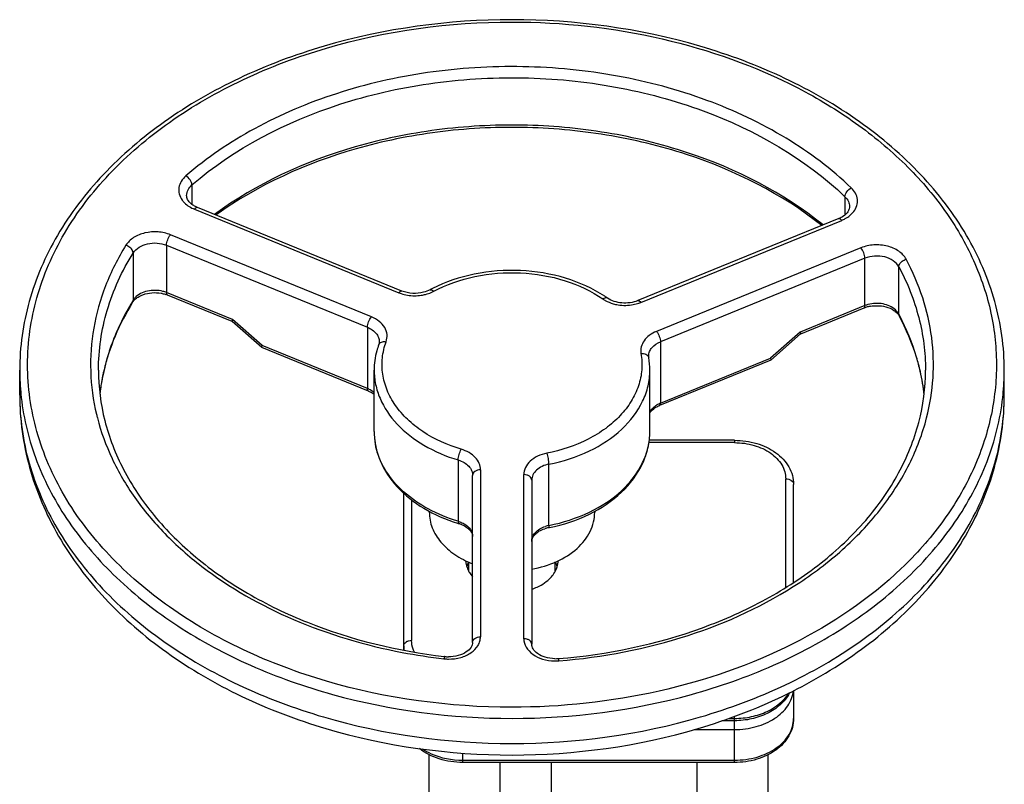
# Model space of a CAD drawing. Units: millimetres. Extents: x -1820 to 3541, y -14 to 3585.
# Drawn here: x -1074 to -824, y 974 to 1168 of the extents above; entities that cross this region are included whole.
import ezdxf

# ---------------------------------------------------------------- set-up
doc = ezdxf.new("R2010")
doc.units = ezdxf.units.MM
doc.header["$LTSCALE"] = 46.255
doc.layers.get('0').update_dxf_attribs({"linetype": 'CONTINUOUS'})

msp = doc.modelspace()

# ---------------------------------------------------------------- linework, layer by layer
at = {"color": 9, "linetype": 'Continuous'}
for p, q in [((-1030.293, 1126.396), (-1030.293, 1121.456)), ((-864.504, 1123.407), (-864.504, 1118.78)), ((-1029.65, 1120.224), (-977.732, 1099.029)), ((-916.335, 1096.585), (-865.335, 1117.406)), ((-984.745, 1092.911), (-1035.746, 1113.732)), ((-1036.746, 1111.093), (-1036.746, 1099.072)), ((-1036.746, 1111.093), (-985.745, 1090.272)), ((-860.431, 1110.426), (-912.348, 1089.231)), ((-1045.243, 1109.118), (-1045.243, 1097.098)), ((-859.431, 1107.787), (-911.348, 1086.592)), ((-859.431, 1095.767), (-859.431, 1107.787)), ((-850.818, 1093.592), (-850.818, 1105.613)), ((-1020.015, 1092.241), (-1036.746, 1099.072)), ((-859.431, 1095.767), (-875.868, 1089.056)), ((-1012.508, 1085.641), (-1020.015, 1092.241)), ((-985.745, 1090.272), (-985.745, 1074.715)), ((-875.868, 1089.056), (-883.411, 1082.441)), ((-1050.189, 1087.272), (-1050.232, 1087.162)), ((-985.745, 1074.715), (-1012.508, 1085.641)), ((-911.348, 1086.592), (-911.348, 1071.036)), ((-911.348, 1071.036), (-883.411, 1082.441)), ((-1074.04, 1073.005), (-1074.04, 1073.005)), ((-892.54, 1060.985), (-914.265, 1060.985)), ((-892.54, 1061.57), (-892.54, 1060.985)), ((-962.699, 1056.583), (-962.699, 1041.027)), ((-939.65, 1039.972), (-939.65, 1055.528)), ((-957.04, 1054.091), (-957.04, 1011.7)), ((-946.04, 1011.214), (-946.04, 1052.855)), ((-879.54, 1024.266), (-879.54, 1051.792)), ((-974.54, 1046.462), (-974.54, 1010.78)), ((-937.309, 1006.171), (-937.308, 1006.171)), ((-894.045, 990.981), (-892.54, 990.981)), ((-892.54, 979.789), (-892.54, 991.486)), ((-902.825, 988.153), (-892.54, 988.153)), ((-961.54, 979.789), (-961.54, 982.198)), ((-961.54, 980.375), (-892.54, 980.375))]:
    msp.add_line(p, q, dxfattribs=at)
at = {"color": 7, "linetype": 'Continuous'}
for p, q in [((-976.976, 1099.466), (-1028.894, 1120.662)), ((-866.09, 1117.843), (-917.091, 1097.022)), ((-1020.071, 1091.737), (-1036.502, 1098.445)), ((-859.675, 1095.14), (-875.812, 1088.552)), ((-1012.587, 1085.151), (-1020.093, 1091.751)), ((-875.791, 1088.565), (-883.335, 1081.95)), ((-1012.583, 1085.148), (-1012.568, 1085.138)), ((-985.501, 1074.089), (-1012.565, 1085.137)), ((-883.355, 1081.937), (-911.592, 1070.409)), ((-883.338, 1081.947), (-883.353, 1081.938)), ((-1074.04, 1073.005), (-1074.04, 1079.369)), ((-984.04, 1063.813), (-984.04, 1079.369)), ((-914.04, 1063.813), (-914.04, 1079.369)), ((-824.04, 1073.005), (-824.04, 1079.369)), ((-892.54, 1061.57), (-914.206, 1061.57)), ((-959.04, 1010.286), (-959.04, 1052.677)), ((-944.04, 1051.441), (-944.04, 1009.799)), ((-877.54, 1025.496), (-877.54, 1050.378)), ((-976.54, 1008.336), (-976.54, 1048.133)), ((-970.04, 1043.558), (-970.04, 1043.307)), ((-928.04, 1043.566), (-928.04, 1043.307)), ((-960.04, 1028.428), (-960.04, 1030.691)), ((-938.04, 1028.429), (-938.04, 1030.69)), ((-966.248, 1006.707), (-966.103, 1006.69)), ((-937.309, 1006.171), (-937.215, 1006.179)), ((-877.54, 998.053), (-877.54, 990.981)), ((-892.54, 990.395), (-895.789, 990.395)), ((-970.04, 884.558), (-970.04, 981.766)), ((-884.04, 869.359), (-884.04, 981.766)), ((-892.54, 979.789), (-961.54, 979.789)), ((-952.04, 884.218), (-952.04, 979.789)), ((-939.04, 932.221), (-939.04, 979.789)), ((-902.04, 869.808), (-902.04, 979.789))]:
    msp.add_line(p, q, dxfattribs=at)
for centre, radius, start, end in [((-952.569, 1067.353), 36.731, 116.99825, 118.07487), ((-1039.314, 1091.547), 7.449, 67.81635, 71.12731), ((-943.534, 1070.645), 32.889, 55.268, 56.72268), ((-856.767, 1087.988), 7.72, 105.77352, 112.12752), ((-856.537, 1087.198), 8.543, 99.80728, 105.81821), ((-912.315, 1082.919), 2.034, 180.0458, 189.92047), ((-932.698, 1079.361), 18.658, 0.02565, 9.90033), ((-1001.228, 1067.201), 52.821, 167.05508, 173.39371), ((-896.84, 1067.202), 52.808, 6.54571, 12.99405), ((-950.127, 1081.671), 43.071, 252.78837, 253.31635), ((-964.677, 1033.102), 7.63, 67.32217, 73.35977), ((-938.193, 1031.188), 8.34, 101.10825, 107.58358), ((-948.646, 1084.291), 45.782, 281.14074, 281.50065), ((-954.386, 1027.63), 6.418, 157.4536, 162.84254), ((-954.094, 1027.508), 6.735, 152.50904, 157.44213), ((-943.986, 1027.508), 6.735, 22.55787, 27.49096), ((-943.694, 1027.63), 6.418, 17.15484, 22.54641), ((-954.092, 1031.53), 6.737, 202.63328, 207.48943), ((-943.99, 1031.531), 6.739, 332.52192, 337.2755), ((-965.045, 1015.857), 9.228, 263.4195, 269.00826), ((-938.038, 1015.428), 9.285, 269.13852, 274.50279), ((-887.223, 1001.996), 9.759, 331.62829, 332.95104)]:
    msp.add_arc(centre, radius, start, end, dxfattribs=at)
at = {"color": 9, "linetype": 'Continuous'}
for centre, radius, start, end in [((-973.879, 1108.659), 10.372, 248.194, 251.35177), ((-973.803, 1108.884), 10.61, 251.35148, 260.50018), ((-973.481, 1108.207), 9.911, 284.67575, 293.34329), ((-973.317, 1107.82), 9.491, 293.359, 297.63906), ((-989.811, 1062.815), 65.177, 148.26464, 148.69899), ((-920.217, 1106.276), 10.44, 280.83934, 288.71586), ((-920.094, 1105.906), 10.05, 288.72699, 291.96236), ((-856.68, 1089.007), 7.297, 105.67297, 112.14309), ((-905.698, 1064.266), 62.224, 27.70354, 28.1187), ((-997.097, 1066.335), 57.071, 158.59688, 162.75033), ((-998.399, 1066.75), 55.704, 162.76119, 164.86424), ((-911.327, 1082.917), 3.021, 178.08874, 179.98263), ((-915.302, 1082.396), 0.999, 9.97595, 15.98464), ((-999.107, 1066.943), 54.97, 164.86492, 166.82819), ((-1011.345, 1079.377), 62.695, 180.0071, 185.81644), ((-1000.283, 1067.2), 53.767, 168.13681, 171.59465), ((-999.685, 1067.078), 54.377, 167.18809, 168.1409), ((-999.486, 1067.033), 54.581, 166.83019, 167.18845), ((-897.789, 1067.208), 53.757, 6.27606, 12.74792), ((-886.736, 1079.377), 62.695, 354.18356, 359.9929), ((-1000.922, 1067.298), 53.12, 171.59893, 173.38471), ((-1010.946, 1079.414), 63.095, 185.81314, 186.35101), ((-988.263, 1068.544), 6.666, 63.51247, 67.81031), ((-887.134, 1079.414), 63.095, 353.64899, 354.18686), ((-908.825, 1064.85), 6.681, 112.18916, 116.44093), ((-1000.117, 1081.185), 55.96, 193.43936, 194.39526), ((-966.478, 1063.816), 17.562, 180.00786, 185.81953), ((-966.232, 1063.843), 17.81, 185.82708, 191.30181), ((-965.987, 1063.89), 18.059, 191.29623, 193.06198), ((-938.161, 1032.389), 7.727, 101.11006, 108.11196), ((-949.211, 1153.296), 148.17, 259.23472, 263.36437), ((-969.01, 1009.369), 7.53, 180.02538, 188.05393), ((-965.018, 1017.99), 11.945, 263.67751, 264.60498), ((-965.021, 1017.938), 11.892, 264.59835, 269.30044), ((-938.039, 1017.465), 11.906, 268.81133, 273.59814), ((-938.044, 1017.563), 12.004, 273.58887, 274.2627)]:
    msp.add_arc(centre, radius, start, end, dxfattribs=at)
at = {"color": 7, "linetype": 'Continuous'}
for points, knots in [([(-949.04, 1168.344), (-965.104, 1168.344), (-989.07, 1165.101), (-1018.239, 1154.167), (-1037.284, 1143.223), (-1053.053, 1129.787), (-1064.924, 1114.283), (-1072.343, 1097.259), (-1074.04, 1085.247), (-1074.04, 1079.369)], [0, 0, 0, 0, 0.2853662, 0.4219938, 0.551711, 0.6735511, 0.7876849, 0.8955911, 1, 1, 1, 1]), ([(-824.04, 1079.369), (-824.04, 1085.247), (-825.737, 1097.259), (-833.156, 1114.283), (-845.027, 1129.787), (-860.797, 1143.223), (-879.842, 1154.167), (-909.011, 1165.101), (-932.976, 1168.344), (-949.04, 1168.344)], [0, 0, 0, 0, 0.1044088, 0.212315, 0.326449, 0.4482892, 0.5780064, 0.714634, 1, 1, 1, 1]), ([(-870.376, 1116.099), (-880.496, 1124.135), (-898.794, 1133.271), (-925.15, 1139.598), (-946.468, 1141.504), (-967.891, 1140.33), (-994.712, 1134.899), (-1013.557, 1126.408), (-1024.198, 1118.75)], [0, 0, 0, 0, 0.2375858, 0.3660547, 0.4976225, 0.6295283, 0.7589773, 1, 1, 1, 1]), ([(-1030.526, 1121.634), (-1030.874, 1121.934), (-1031.423, 1122.554), (-1031.65, 1123.363), (-1031.65, 1123.709)], [0, 0, 0, 0, 0.5700258, 1, 1, 1, 1]), ([(-1028.894, 1120.662), (-1029, 1120.705), (-1029.401, 1120.88), (-1029.787, 1121.094), (-1030.055, 1121.276)], [0, 0, 0, 0, 0.2613996, 1, 1, 1, 1]), ([(-863.334, 1120.891), (-863.334, 1120.544), (-863.561, 1119.736), (-864.11, 1119.115), (-864.458, 1118.816)], [0, 0, 0, 0, 0.4299653, 1, 1, 1, 1]), ([(-864.458, 1118.816), (-864.569, 1118.72), (-865.069, 1118.328), (-865.638, 1118.028), (-866.09, 1117.843)], [0, 0, 0, 0, 0.2302974, 1, 1, 1, 1]), ([(-925.489, 1098.141), (-928.54, 1100.144), (-935.522, 1103.262), (-946.918, 1105.122), (-958.53, 1104.25), (-965.902, 1101.784), (-969.243, 1100.082)], [0, 0, 0, 0, 0.2402599, 0.4954548, 0.7531437, 1, 1, 1, 1]), ([(-1045.021, 1097.083), (-1044.952, 1097.16), (-1044.638, 1097.485), (-1044.275, 1097.758), (-1043.981, 1097.942)], [0, 0, 0, 0, 0.2301901, 1, 1, 1, 1]), ([(-1043.981, 1097.942), (-1043.592, 1098.185), (-1041.779, 1099.042), (-1039.661, 1099.184), (-1038.149, 1098.915)], [0, 0, 0, 0, 0.2299788, 1, 1, 1, 1]), ([(-1038.149, 1098.915), (-1038.041, 1098.896), (-1037.621, 1098.813), (-1037.207, 1098.699), (-1036.905, 1098.596)], [0, 0, 0, 0, 0.2550139, 1, 1, 1, 1]), ([(-969.855, 1099.762), (-970.366, 1099.49), (-972.638, 1098.642), (-975.275, 1098.772), (-976.976, 1099.466)], [0, 0, 0, 0, 0.2395107, 1, 1, 1, 1]), ([(-917.091, 1097.022), (-918.355, 1096.506), (-921.079, 1096.158), (-923.742, 1096.943), (-924.796, 1097.674)], [0, 0, 0, 0, 0.5156905, 1, 1, 1, 1]), ([(-1045.375, 1096.612), (-1047.078, 1093.857), (-1050.028, 1088.178), (-1052.005, 1082.085), (-1052.706, 1079.033)], [0, 0, 0, 0, 0.5085062, 1, 1, 1, 1]), ([(-1045.375, 1096.612), (-1045.35, 1096.652), (-1045.243, 1096.817), (-1045.12, 1096.971), (-1045.021, 1097.083)], [0, 0, 0, 0, 0.2379753, 1, 1, 1, 1]), ([(-857.992, 1095.616), (-857.461, 1095.708), (-855.435, 1095.873), (-853.3, 1095.375), (-852.054, 1094.545)], [0, 0, 0, 0, 0.2646335, 1, 1, 1, 1]), ([(-852.054, 1094.545), (-851.937, 1094.467), (-851.523, 1094.168), (-851.153, 1093.804), (-850.935, 1093.505)], [0, 0, 0, 0, 0.2757539, 1, 1, 1, 1]), ([(-845.384, 1079.076), (-845.661, 1080.279), (-846.959, 1085.135), (-848.925, 1089.807), (-850.711, 1093.149)], [0, 0, 0, 0, 0.2457718, 1, 1, 1, 1]), ([(-1020.015, 1092.241), (-1020.055, 1092.134), (-1020.104, 1091.99), (-1020.13, 1091.784), (-1020.088, 1091.747)], [0, 0, 0, 0, 0.674954, 1, 1, 1, 1]), ([(-875.868, 1089.057), (-875.827, 1088.949), (-875.779, 1088.805), (-875.753, 1088.598), (-875.794, 1088.562)], [0, 0, 0, 0, 0.6748819, 1, 1, 1, 1]), ([(-1012.508, 1085.642), (-1012.549, 1085.534), (-1012.598, 1085.39), (-1012.624, 1085.184), (-1012.582, 1085.147)], [0, 0, 0, 0, 0.6745919, 1, 1, 1, 1]), ([(-982.877, 1085.871), (-983.068, 1085.347), (-983.738, 1083.242), (-984.04, 1081.019), (-984.04, 1079.369)], [0, 0, 0, 0, 0.252991, 1, 1, 1, 1]), ([(-982.745, 1086.598), (-982.745, 1086.538), (-982.756, 1086.291), (-982.813, 1086.047), (-982.877, 1085.871)], [0, 0, 0, 0, 0.2411887, 1, 1, 1, 1]), ([(-883.411, 1082.441), (-883.371, 1082.334), (-883.322, 1082.19), (-883.297, 1081.983), (-883.338, 1081.947)], [0, 0, 0, 0, 0.6747768, 1, 1, 1, 1]), ([(-1054.04, 1079.369), (-1054.04, 1075.074), (-1052.928, 1066.309), (-1048.019, 1053.702), (-1040.055, 1041.925), (-1029.308, 1031.335), (-1016.113, 1022.236), (-995.436, 1012.272), (-978.097, 1008.091), (-966.248, 1006.707)], [0, 0, 0, 0, 0.1040104, 0.2113782, 0.3247699, 0.4457326, 0.5746937, 0.7111141, 1, 1, 1, 1]), ([(-937.215, 1006.179), (-924.802, 1007.168), (-906.54, 1010.94), (-884.627, 1020.712), (-870.563, 1029.858), (-859.066, 1040.654), (-850.52, 1052.77), (-845.239, 1065.814), (-844.04, 1074.916), (-844.04, 1079.369)], [0, 0, 0, 0, 0.2889728, 0.4258521, 0.5552443, 0.6764273, 0.789714, 0.8966427, 1, 1, 1, 1]), ([(-1074.04, 1073.005), (-1074.04, 1066.847), (-1072.298, 1054.319), (-1064.708, 1036.636), (-1052.656, 1020.682), (-1036.783, 1006.99), (-1017.742, 995.924), (-988.76, 984.945), (-964.966, 981.688), (-949.04, 981.688)], [0, 0, 0, 0, 0.1082812, 0.2191607, 0.3348467, 0.4567806, 0.5853752, 0.7200015, 1, 1, 1, 1]), ([(-985.501, 1074.089), (-985.362, 1074.032), (-984.846, 1073.802), (-984.357, 1073.506), (-984.031, 1073.25)], [0, 0, 0, 0, 0.2661438, 1, 1, 1, 1]), ([(-949.04, 981.688), (-933.115, 981.688), (-909.32, 984.945), (-880.338, 995.924), (-861.298, 1006.99), (-845.424, 1020.682), (-833.373, 1036.636), (-825.782, 1054.319), (-824.04, 1066.847), (-824.04, 1073.005)], [0, 0, 0, 0, 0.2799996, 0.4146259, 0.5432202, 0.6651536, 0.7808391, 0.8917184, 1, 1, 1, 1]), ([(-912.755, 1069.795), (-912.668, 1069.853), (-912.297, 1070.088), (-911.902, 1070.283), (-911.592, 1070.409)], [0, 0, 0, 0, 0.2382639, 1, 1, 1, 1]), ([(-914.052, 1068.447), (-913.987, 1068.566), (-913.645, 1069.094), (-913.161, 1069.52), (-912.755, 1069.795)], [0, 0, 0, 0, 0.2167069, 1, 1, 1, 1]), ([(-984.04, 1063.813), (-984.04, 1062.56), (-983.78, 1060.027), (-982.228, 1055.052), (-978.344, 1049.265), (-971.433, 1043.862), (-965.855, 1041.453), (-962.872, 1040.529)], [0, 0, 0, 0, 0.1120016, 0.2256852, 0.4630058, 0.7209199, 1, 1, 1, 1]), ([(-939.518, 1039.428), (-936.027, 1040.138), (-929.434, 1042.29), (-921.101, 1047.78), (-916.295, 1054.064), (-914.365, 1059.589), (-914.04, 1062.417), (-914.04, 1063.813)], [0, 0, 0, 0, 0.2812861, 0.5410462, 0.7774777, 0.8897611, 1, 1, 1, 1]), ([(-892.54, 1061.57), (-890.641, 1061.57), (-886.928, 1061.055), (-882.018, 1058.785), (-879.003, 1055.652), (-877.753, 1052.695), (-877.54, 1051.143), (-877.54, 1050.378)], [0, 0, 0, 0, 0.2765589, 0.5371061, 0.7752494, 0.8885716, 1, 1, 1, 1]), ([(-970.04, 1043.306), (-970.04, 1041.969), (-969.489, 1039.186), (-967.163, 1035.455), (-963.579, 1032.347), (-960.636, 1030.861), (-959.046, 1030.252)], [0, 0, 0, 0, 0.2219298, 0.4581983, 0.7172517, 1, 1, 1, 1]), ([(-944.04, 1028.885), (-941.847, 1029.265), (-937.709, 1030.489), (-932.474, 1033.737), (-929.445, 1037.502), (-928.241, 1040.804), (-928.04, 1042.483), (-928.04, 1043.308)], [0, 0, 0, 0, 0.287053, 0.5499314, 0.7842997, 0.8935606, 1, 1, 1, 1]), ([(-961.736, 1040.143), (-961.308, 1039.964), (-960.549, 1039.557), (-959.669, 1038.773), (-959.154, 1037.947), (-959.04, 1037.376), (-959.04, 1037.12)], [0, 0, 0, 0, 0.3262141, 0.6006748, 0.8204072, 1, 1, 1, 1]), ([(-944.04, 1035.885), (-944.04, 1036.17), (-943.893, 1036.821), (-943.242, 1037.739), (-942.153, 1038.575), (-941.228, 1038.975), (-940.713, 1039.138)], [0, 0, 0, 0, 0.1738834, 0.393241, 0.67114, 1, 1, 1, 1]), ([(-960.783, 1031.002), (-960.775, 1030.828), (-960.709, 1030.122), (-960.516, 1029.43), (-960.311, 1028.937)], [0, 0, 0, 0, 0.2469558, 1, 1, 1, 1]), ([(-937.774, 1028.928), (-937.704, 1029.095), (-937.457, 1029.761), (-937.323, 1030.47), (-937.297, 1030.999)], [0, 0, 0, 0, 0.2547211, 1, 1, 1, 1]), ([(-960.069, 1028.42), (-960.001, 1028.29), (-959.708, 1027.767), (-959.35, 1027.281), (-959.053, 1026.939)], [0, 0, 0, 0, 0.2443001, 1, 1, 1, 1]), ([(-939.187, 1026.76), (-939.068, 1026.889), (-938.624, 1027.403), (-938.243, 1027.974), (-938.011, 1028.421)], [0, 0, 0, 0, 0.2573585, 1, 1, 1, 1]), ([(-944.035, 1023.769), (-943.552, 1023.93), (-941.775, 1024.627), (-940.134, 1025.729), (-939.187, 1026.76)], [0, 0, 0, 0, 0.266731, 1, 1, 1, 1]), ([(-959.04, 1010.286), (-959.04, 1009.87), (-959.385, 1008.87), (-960.721, 1007.66), (-962.755, 1006.801), (-964.363, 1006.616), (-965.205, 1006.631)], [0, 0, 0, 0, 0.1605174, 0.3853053, 0.6754072, 1, 1, 1, 1]), ([(-938.177, 1006.144), (-938.99, 1006.156), (-940.531, 1006.376), (-942.464, 1007.248), (-943.72, 1008.435), (-944.04, 1009.397), (-944.04, 1009.799)], [0, 0, 0, 0, 0.3258809, 0.6149291, 0.8386425, 1, 1, 1, 1]), ([(-878.636, 997.359), (-879.221, 996.275), (-880.871, 994.252), (-884.221, 992.062), (-888.213, 990.7), (-891.084, 990.395), (-892.54, 990.395)], [0, 0, 0, 0, 0.2276617, 0.4714648, 0.7309563, 1, 1, 1, 1]), ([(-877.54, 990.981), (-877.54, 990.216), (-877.753, 988.664), (-879.003, 985.707), (-882.018, 982.574), (-886.928, 980.304), (-890.641, 979.789), (-892.54, 979.789)], [0, 0, 0, 0, 0.1114274, 0.2247492, 0.462898, 0.723447, 1, 1, 1, 1]), ([(-961.54, 979.789), (-963.564, 979.789), (-967.503, 980.362), (-971.09, 982.172), (-972.564, 983.359)], [0, 0, 0, 0, 0.5167299, 1, 1, 1, 1])]:
    msp.add_open_spline(points, degree=3, knots=knots, dxfattribs=at)
at = {"color": 9, "linetype": 'Continuous'}
for points, knots in [([(-949.04, 993.81), (-964.884, 993.816), (-988.514, 996.997), (-1017.267, 1007.751), (-1036.009, 1018.494), (-1051.498, 1031.656), (-1063.131, 1046.799), (-1070.383, 1063.394), (-1072.854, 1080.784), (-1070.383, 1098.174), (-1063.131, 1114.769), (-1051.498, 1129.911), (-1036.009, 1143.073), (-1017.267, 1153.816), (-988.514, 1164.572), (-964.885, 1167.744), (-949.04, 1167.758)], [0, 0, 0, 0, 0.1433942, 0.2119744, 0.2769857, 0.3378982, 0.3947618, 0.44832, 0.5000013, 0.5516825, 0.6052403, 0.6621031, 0.7230148, 0.7880253, 0.8566048, 1, 1, 1, 1]), ([(-949.04, 1167.758), (-936.24, 1167.753), (-911.163, 1165.019), (-881.862, 1154.692), (-861.786, 1142.595), (-849.155, 1132.154), (-838.969, 1120.406), (-831.499, 1107.619), (-826.966, 1094.102), (-825.523, 1080.211), (-827.223, 1066.336), (-832.004, 1052.867), (-839.709, 1040.152), (-853.925, 1024.219), (-867.779, 1014.92), (-877.777, 1009.894)], [0, 0, 0, 0, 0.148826, 0.29059, 0.3572516, 0.4205025, 0.4803384, 0.5371207, 0.5915954, 0.6448448, 0.6981478, 0.7527748, 0.8097842, 0.8698912, 1, 1, 1, 1]), ([(-862.894, 1125.66), (-867.899, 1130.451), (-879.504, 1139.15), (-899.708, 1148.647), (-922.356, 1154.72), (-946.325, 1157.064), (-970.428, 1155.576), (-993.473, 1150.318), (-1014.315, 1141.56), (-1026.501, 1133.307), (-1031.84, 1128.706)], [0, 0, 0, 0, 0.1138925, 0.23615, 0.3649402, 0.4974413, 0.6303265, 0.7602185, 0.8841416, 1, 1, 1, 1]), ([(-1030.293, 1126.396), (-1019.514, 1135.708), (-999.275, 1146.111), (-970.042, 1152.756), (-946.376, 1154.228), (-922.84, 1151.915), (-894.179, 1144.258), (-874.622, 1133.118), (-864.504, 1123.407)], [0, 0, 0, 0, 0.23918, 0.3693864, 0.5025931, 0.6354147, 0.7645167, 1, 1, 1, 1]), ([(-870.02, 1116.24), (-880.143, 1124.42), (-898.527, 1133.73), (-925.042, 1140.165), (-946.488, 1142.099), (-968.038, 1140.899), (-995.015, 1135.365), (-1013.948, 1126.707), (-1024.594, 1118.907)], [0, 0, 0, 0, 0.237762, 0.3661897, 0.4976917, 0.6295253, 0.7589122, 1, 1, 1, 1]), ([(-1031.84, 1128.706), (-1032.299, 1128.304), (-1033.092, 1127.414), (-1033.715, 1125.771), (-1033.626, 1124.055), (-1033.118, 1123.031), (-1032.787, 1122.568)], [0, 0, 0, 0, 0.2674876, 0.5125709, 0.7504706, 1, 1, 1, 1]), ([(-1030.293, 1126.396), (-1030.293, 1126.843), (-1030.711, 1127.767), (-1031.403, 1128.453), (-1031.84, 1128.706)], [0, 0, 0, 0, 0.4695961, 1, 1, 1, 1]), ([(-1031.649, 1123.709), (-1031.649, 1124.199), (-1031.382, 1125.237), (-1030.7, 1126.045), (-1030.293, 1126.396)], [0, 0, 0, 0, 0.4764435, 1, 1, 1, 1]), ([(-864.504, 1123.407), (-864.504, 1123.851), (-864.065, 1124.771), (-863.343, 1125.426), (-862.894, 1125.66)], [0, 0, 0, 0, 0.4669955, 1, 1, 1, 1]), ([(-862.26, 1119.664), (-861.928, 1120.109), (-861.408, 1121.091), (-861.249, 1122.749), (-861.763, 1124.36), (-862.476, 1125.254), (-862.894, 1125.66)], [0, 0, 0, 0, 0.2521422, 0.4914591, 0.7356259, 1, 1, 1, 1]), ([(-1032.787, 1122.568), (-1032.609, 1122.319), (-1031.751, 1121.314), (-1030.582, 1120.611), (-1029.65, 1120.224)], [0, 0, 0, 0, 0.232949, 1, 1, 1, 1]), ([(-864.504, 1123.407), (-864.149, 1123.067), (-863.561, 1122.297), (-863.334, 1121.343), (-863.334, 1120.891)], [0, 0, 0, 0, 0.5206949, 1, 1, 1, 1]), ([(-1028.894, 1120.662), (-1029, 1120.705), (-1029.334, 1120.596), (-1029.531, 1120.37), (-1029.65, 1120.224)], [0, 0, 0, 0, 0.3795407, 1, 1, 1, 1]), ([(-866.09, 1117.843), (-865.984, 1117.887), (-865.65, 1117.777), (-865.453, 1117.551), (-865.334, 1117.406)], [0, 0, 0, 0, 0.3795407, 1, 1, 1, 1]), ([(-865.335, 1117.406), (-865.018, 1117.537), (-863.863, 1118.085), (-862.82, 1118.913), (-862.26, 1119.664)], [0, 0, 0, 0, 0.2680177, 1, 1, 1, 1]), ([(-1035.746, 1113.732), (-1036.754, 1114.137), (-1038.937, 1114.626), (-1042.208, 1114.379), (-1045.112, 1113.255), (-1046.59, 1111.87), (-1047.075, 1111.099)], [0, 0, 0, 0, 0.2619297, 0.5295329, 0.7803273, 1, 1, 1, 1]), ([(-1036.746, 1111.093), (-1036.746, 1111.556), (-1036.488, 1112.494), (-1036.054, 1113.354), (-1035.746, 1113.732)], [0, 0, 0, 0, 0.4872731, 1, 1, 1, 1]), ([(-1047.075, 1111.099), (-1049.095, 1107.823), (-1052.534, 1101.026), (-1055.6, 1090.153), (-1056.392, 1079.062), (-1055.397, 1071.746), (-1054.545, 1068.179)], [0, 0, 0, 0, 0.2584403, 0.5082113, 0.7537058, 1, 1, 1, 1]), ([(-1045.243, 1109.118), (-1045.243, 1109.319), (-1045.399, 1109.878), (-1046.036, 1110.616), (-1046.706, 1110.985), (-1047.075, 1111.099)], [0, 0, 0, 0, 0.2115658, 0.5919031, 1, 1, 1, 1]), ([(-1045.243, 1109.118), (-1044.488, 1110.34), (-1042.219, 1111.552), (-1039.148, 1111.756), (-1037.5, 1111.401), (-1036.746, 1111.093)], [0, 0, 0, 0, 0.4657964, 0.7357252, 1, 1, 1, 1]), ([(-848.947, 1107.527), (-849.39, 1108.338), (-850.835, 1109.822), (-853.78, 1111.039), (-857.138, 1111.337), (-859.392, 1110.844), (-860.431, 1110.426)], [0, 0, 0, 0, 0.2174353, 0.4675766, 0.7363637, 1, 1, 1, 1]), ([(-859.431, 1107.787), (-859.431, 1108.251), (-859.688, 1109.188), (-860.122, 1110.049), (-860.431, 1110.426)], [0, 0, 0, 0, 0.4872731, 1, 1, 1, 1]), ([(-1054.04, 1079.369), (-1054.04, 1084.489), (-1052.477, 1094.983), (-1048.043, 1104.591), (-1045.243, 1109.118)], [0, 0, 0, 0, 0.4902272, 1, 1, 1, 1]), ([(-850.818, 1105.613), (-851.145, 1106.224), (-852.237, 1107.332), (-854.442, 1108.248), (-856.961, 1108.467), (-858.653, 1108.105), (-859.431, 1107.787)], [0, 0, 0, 0, 0.2174611, 0.4675726, 0.7363418, 1, 1, 1, 1]), ([(-850.818, 1105.613), (-850.818, 1105.812), (-850.66, 1106.366), (-850.003, 1107.086), (-849.321, 1107.427), (-848.947, 1107.527)], [0, 0, 0, 0, 0.210992, 0.5894556, 1, 1, 1, 1]), ([(-843.756, 1067.288), (-842.905, 1070.608), (-841.818, 1077.403), (-842.161, 1087.741), (-844.489, 1097.939), (-847.281, 1104.397), (-848.947, 1107.527)], [0, 0, 0, 0, 0.2478388, 0.4942076, 0.7436012, 1, 1, 1, 1]), ([(-850.818, 1105.613), (-848.64, 1101.537), (-845.227, 1092.992), (-844.04, 1083.852), (-844.04, 1079.369)], [0, 0, 0, 0, 0.5076483, 1, 1, 1, 1]), ([(-968.914, 1099.412), (-965.657, 1101.139), (-958.406, 1103.664), (-946.932, 1104.542), (-935.697, 1102.656), (-928.874, 1099.47), (-925.936, 1097.445)], [0, 0, 0, 0, 0.2463149, 0.505403, 0.7615503, 1, 1, 1, 1]), ([(-1037.658, 1099.375), (-1038.935, 1099.71), (-1041.538, 1099.76), (-1043.952, 1098.598), (-1044.763, 1097.724)], [0, 0, 0, 0, 0.5255286, 1, 1, 1, 1]), ([(-1036.746, 1099.072), (-1036.746, 1098.995), (-1036.736, 1098.775), (-1036.643, 1098.503), (-1036.502, 1098.445)], [0, 0, 0, 0, 0.3361601, 1, 1, 1, 1]), ([(-977.732, 1099.029), (-977.613, 1099.175), (-977.417, 1099.401), (-977.082, 1099.51), (-976.976, 1099.466)], [0, 0, 0, 0, 0.6204593, 1, 1, 1, 1]), ([(-975.554, 1098.42), (-974.414, 1098.229), (-972.845, 1098.219), (-971.338, 1098.523), (-970.97, 1098.619)], [0, 0, 0, 0, 0.7523348, 1, 1, 1, 1]), ([(-969.855, 1099.762), (-969.798, 1099.793), (-969.605, 1099.832), (-969.261, 1099.703), (-969.034, 1099.525), (-968.914, 1099.412)], [0, 0, 0, 0, 0.1851608, 0.5328619, 1, 1, 1, 1]), ([(-924.796, 1097.674), (-924.862, 1097.72), (-925.258, 1097.86), (-925.674, 1097.634), (-925.936, 1097.445)], [0, 0, 0, 0, 0.1982861, 1, 1, 1, 1]), ([(-1045.501, 1096.676), (-1045.963, 1095.917), (-1047.723, 1092.885), (-1049.23, 1089.706), (-1050.189, 1087.272)], [0, 0, 0, 0, 0.2535896, 1, 1, 1, 1]), ([(-925.936, 1097.445), (-925.747, 1097.315), (-924.936, 1096.808), (-924.04, 1096.442), (-923.342, 1096.242)], [0, 0, 0, 0, 0.2401651, 1, 1, 1, 1]), ([(-923.342, 1096.242), (-922.936, 1096.125), (-921.268, 1095.758), (-919.515, 1095.78), (-918.254, 1096.022)], [0, 0, 0, 0, 0.2473753, 1, 1, 1, 1]), ([(-917.091, 1097.022), (-916.984, 1097.066), (-916.65, 1096.957), (-916.454, 1096.731), (-916.335, 1096.585)], [0, 0, 0, 0, 0.3795407, 1, 1, 1, 1]), ([(-859.675, 1095.14), (-859.635, 1095.156), (-859.446, 1095.308), (-859.431, 1095.577), (-859.431, 1095.767)], [0, 0, 0, 0, 0.1856642, 1, 1, 1, 1]), ([(-851.655, 1094.66), (-852.513, 1095.459), (-854.892, 1096.482), (-857.423, 1096.38), (-858.652, 1096.033)], [0, 0, 0, 0, 0.4787358, 1, 1, 1, 1]), ([(-985.745, 1090.272), (-985.745, 1090.735), (-985.488, 1091.673), (-985.054, 1092.533), (-984.745, 1092.911)], [0, 0, 0, 0, 0.4872731, 1, 1, 1, 1]), ([(-980.998, 1086.601), (-980.792, 1087.178), (-980.615, 1088.456), (-981.291, 1090.331), (-982.735, 1091.897), (-984.033, 1092.616), (-984.745, 1092.911)], [0, 0, 0, 0, 0.2267759, 0.4586897, 0.7143918, 1, 1, 1, 1]), ([(-850.818, 1093.592), (-850.87, 1093.688), (-851.102, 1094.078), (-851.403, 1094.426), (-851.655, 1094.66)], [0, 0, 0, 0, 0.2409106, 1, 1, 1, 1]), ([(-845.357, 1079.07), (-845.63, 1080.279), (-846.907, 1085.147), (-848.844, 1089.837), (-850.607, 1093.194)], [0, 0, 0, 0, 0.2462935, 1, 1, 1, 1]), ([(-985.745, 1090.272), (-985.309, 1090.094), (-984.504, 1089.666), (-983.526, 1088.788), (-982.894, 1087.744), (-982.745, 1086.97), (-982.746, 1086.598)], [0, 0, 0, 0, 0.2818863, 0.5406559, 0.777087, 1, 1, 1, 1]), ([(-912.348, 1089.231), (-912.993, 1088.963), (-914.179, 1088.324), (-915.559, 1086.965), (-916.345, 1085.344), (-916.376, 1084.182), (-916.288, 1083.64)], [0, 0, 0, 0, 0.2842708, 0.5419501, 0.7762141, 1, 1, 1, 1]), ([(-912.348, 1089.231), (-912.04, 1088.853), (-911.606, 1087.993), (-911.348, 1087.055), (-911.348, 1086.592)], [0, 0, 0, 0, 0.5127269, 1, 1, 1, 1]), ([(-982.877, 1085.871), (-982.825, 1086.015), (-982.634, 1086.292), (-982.179, 1086.555), (-981.611, 1086.667), (-981.205, 1086.639), (-980.998, 1086.601)], [0, 0, 0, 0, 0.2114905, 0.4447345, 0.709369, 1, 1, 1, 1]), ([(-961.918, 1059.299), (-965.352, 1060.337), (-970.242, 1062.501), (-975.602, 1066.732), (-978.705, 1070.28), (-980.876, 1074.184), (-982.035, 1078.322), (-982.124, 1082.551), (-981.472, 1085.285), (-980.998, 1086.601)], [0, 0, 0, 0, 0.2880335, 0.4210698, 0.5460653, 0.6639503, 0.7768178, 0.8876967, 1, 1, 1, 1]), ([(-914.346, 1083.018), (-914.334, 1083.383), (-914.166, 1084.137), (-913.285, 1085.538), (-912.162, 1086.26), (-911.348, 1086.592)], [0, 0, 0, 0, 0.2238296, 0.4616399, 1, 1, 1, 1]), ([(-916.288, 1083.64), (-916.056, 1082.278), (-915.913, 1079.472), (-916.784, 1075.294), (-918.688, 1071.314), (-921.545, 1067.658), (-925.256, 1064.433), (-931.305, 1060.745), (-936.556, 1059.028), (-940.186, 1058.305)], [0, 0, 0, 0, 0.1077895, 0.21663, 0.3296205, 0.4490662, 0.5761999, 0.7111476, 1, 1, 1, 1]), ([(-916.288, 1083.64), (-915.864, 1083.677), (-915.219, 1083.595), (-914.572, 1083.143), (-914.387, 1082.83), (-914.342, 1082.671)], [0, 0, 0, 0, 0.5497187, 0.786889, 1, 1, 1, 1]), ([(-984.04, 1079.369), (-984.04, 1078.161), (-983.784, 1075.712), (-982.242, 1070.867), (-978.339, 1065.185), (-971.368, 1059.862), (-965.727, 1057.491), (-962.699, 1056.583)], [0, 0, 0, 0, 0.1088031, 0.2198637, 0.4550485, 0.7153235, 1, 1, 1, 1]), ([(-939.65, 1055.528), (-936.116, 1056.224), (-929.464, 1058.343), (-921.086, 1063.755), (-916.271, 1069.921), (-914.358, 1075.297), (-914.04, 1078.026), (-914.04, 1079.369)], [0, 0, 0, 0, 0.2867208, 0.549067, 0.7835261, 0.8930905, 1, 1, 1, 1]), ([(-1074.04, 1073.005), (-1074.04, 1067.202), (-1072.356, 1055.324), (-1064.986, 1038.47), (-1053.164, 1023.079), (-1037.424, 1009.704), (-1018.376, 998.785), (-989.156, 987.858), (-965.142, 984.617), (-949.04, 984.617)], [0, 0, 0, 0, 0.1033626, 0.2104786, 0.3242046, 0.4460282, 0.5760497, 0.7132096, 1, 1, 1, 1]), ([(-985.501, 1074.089), (-985.541, 1074.105), (-985.73, 1074.257), (-985.745, 1074.526), (-985.745, 1074.715)], [0, 0, 0, 0, 0.1856642, 1, 1, 1, 1]), ([(-984.026, 1073.661), (-984.117, 1073.743), (-984.508, 1074.069), (-984.945, 1074.337), (-985.29, 1074.509)], [0, 0, 0, 0, 0.2412784, 1, 1, 1, 1]), ([(-949.04, 984.617), (-932.938, 984.617), (-908.925, 987.858), (-879.704, 998.785), (-860.657, 1009.703), (-844.916, 1023.078), (-833.094, 1038.47), (-825.724, 1055.324), (-824.04, 1067.202), (-824.04, 1073.005)], [0, 0, 0, 0, 0.2867869, 0.423947, 0.5539696, 0.6757945, 0.7895214, 0.8966377, 1, 1, 1, 1]), ([(-1073.655, 1072.435), (-1073.039, 1066.901), (-1070.248, 1055.712), (-1061.848, 1040.111), (-1049.561, 1025.972), (-1033.861, 1013.751), (-1015.29, 1003.817), (-987.218, 993.92), (-964.361, 990.981), (-949.04, 990.981)], [0, 0, 0, 0, 0.1033855, 0.2113781, 0.3261601, 0.4487079, 0.5788533, 0.7154959, 1, 1, 1, 1]), ([(-949.04, 990.981), (-933.719, 990.981), (-910.862, 993.92), (-882.79, 1003.817), (-864.219, 1013.751), (-848.519, 1025.972), (-836.232, 1040.111), (-827.832, 1055.712), (-825.042, 1066.901), (-824.426, 1072.435)], [0, 0, 0, 0, 0.2845041, 0.4211467, 0.5512921, 0.6738399, 0.7886219, 0.8966145, 1, 1, 1, 1]), ([(-914.042, 1068.7), (-913.973, 1068.847), (-913.636, 1069.449), (-913.139, 1069.953), (-912.719, 1070.268)], [0, 0, 0, 0, 0.2373004, 1, 1, 1, 1]), ([(-912.719, 1070.268), (-912.649, 1070.321), (-912.356, 1070.53), (-912.043, 1070.711), (-911.8, 1070.832)], [0, 0, 0, 0, 0.244168, 1, 1, 1, 1]), ([(-911.592, 1070.409), (-911.553, 1070.425), (-911.363, 1070.577), (-911.348, 1070.847), (-911.348, 1071.036)], [0, 0, 0, 0, 0.1856642, 1, 1, 1, 1]), ([(-1054.32, 1067.273), (-1053.41, 1063.728), (-1050.837, 1056.667), (-1045.005, 1046.755), (-1037.276, 1037.543), (-1024.377, 1026.185), (-1004.325, 1014.85), (-986.347, 1009.533), (-976.887, 1007.733)], [0, 0, 0, 0, 0.1069448, 0.2180432, 0.3344502, 0.4567816, 0.7186361, 1, 1, 1, 1]), ([(-937.151, 1005.592), (-926.027, 1006.481), (-904.595, 1010.562), (-880.248, 1021.793), (-864.407, 1033.963), (-854.93, 1044.106), (-847.839, 1055.225), (-844.79, 1063.257), (-843.756, 1067.288)], [0, 0, 0, 0, 0.281981, 0.5459072, 0.6687348, 0.7848627, 0.8948433, 1, 1, 1, 1]), ([(-939.65, 1039.972), (-936.116, 1040.668), (-929.464, 1042.787), (-921.086, 1048.199), (-916.271, 1054.365), (-914.358, 1059.741), (-914.04, 1062.47), (-914.04, 1063.813)], [0, 0, 0, 0, 0.2867208, 0.549067, 0.7835261, 0.8930905, 1, 1, 1, 1]), ([(-892.54, 1060.985), (-890.865, 1060.979), (-887.615, 1060.548), (-883.361, 1058.63), (-880.764, 1056.037), (-879.717, 1053.63), (-879.545, 1052.396), (-879.54, 1051.792)], [0, 0, 0, 0, 0.2874498, 0.5543135, 0.7890741, 0.8964251, 1, 1, 1, 1]), ([(-962.699, 1041.027), (-965.322, 1041.813), (-970.26, 1043.806), (-976.601, 1048.14), (-981.276, 1053.503), (-983.092, 1057.71), (-983.579, 1059.809)], [0, 0, 0, 0, 0.2804465, 0.5408451, 0.7794266, 1, 1, 1, 1]), ([(-962.699, 1056.583), (-962.699, 1057.05), (-962.5, 1057.989), (-962.166, 1058.886), (-961.918, 1059.299)], [0, 0, 0, 0, 0.4922041, 1, 1, 1, 1]), ([(-957.04, 1054.091), (-957.047, 1054.646), (-957.289, 1055.81), (-958.345, 1057.331), (-959.936, 1058.552), (-961.227, 1059.087), (-961.918, 1059.299)], [0, 0, 0, 0, 0.2190032, 0.4544427, 0.7150137, 1, 1, 1, 1]), ([(-940.186, 1058.305), (-940.994, 1058.143), (-942.516, 1057.664), (-944.428, 1056.421), (-945.725, 1054.778), (-946.036, 1053.473), (-946.04, 1052.855)], [0, 0, 0, 0, 0.2871316, 0.5498068, 0.7845992, 1, 1, 1, 1]), ([(-939.65, 1055.528), (-939.65, 1055.997), (-939.786, 1056.939), (-940.012, 1057.861), (-940.186, 1058.305)], [0, 0, 0, 0, 0.4962947, 1, 1, 1, 1]), ([(-962.699, 1056.583), (-962.179, 1056.427), (-961.212, 1056.021), (-960.018, 1055.107), (-959.229, 1053.966), (-959.04, 1053.093), (-959.04, 1052.677)], [0, 0, 0, 0, 0.284979, 0.5455585, 0.781005, 1, 1, 1, 1]), ([(-939.65, 1055.528), (-940.256, 1055.409), (-941.396, 1055.046), (-942.832, 1054.116), (-943.802, 1052.883), (-944.04, 1051.904), (-944.04, 1051.441)], [0, 0, 0, 0, 0.2871071, 0.5498252, 0.7846054, 1, 1, 1, 1]), ([(-957.04, 1054.091), (-957.298, 1054.091), (-957.798, 1054.024), (-958.452, 1053.728), (-958.918, 1053.267), (-959.04, 1052.864), (-959.04, 1052.677)], [0, 0, 0, 0, 0.2879697, 0.5553441, 0.7905332, 1, 1, 1, 1]), ([(-944.04, 1051.441), (-944.04, 1051.628), (-944.162, 1052.031), (-944.628, 1052.492), (-945.283, 1052.788), (-945.782, 1052.855), (-946.04, 1052.855)], [0, 0, 0, 0, 0.2094669, 0.4446559, 0.7120303, 1, 1, 1, 1]), ([(-879.54, 1051.792), (-879.282, 1051.792), (-878.783, 1051.725), (-878.128, 1051.429), (-877.662, 1050.968), (-877.54, 1050.565), (-877.54, 1050.378)], [0, 0, 0, 0, 0.2879697, 0.5553441, 0.7905332, 1, 1, 1, 1]), ([(-962.699, 1041.027), (-962.699, 1040.884), (-962.697, 1040.668), (-962.57, 1040.436), (-962.492, 1040.413)], [0, 0, 0, 0, 0.63811, 1, 1, 1, 1]), ([(-962.699, 1041.027), (-962.565, 1040.987), (-962.05, 1040.816), (-961.553, 1040.588), (-961.205, 1040.383)], [0, 0, 0, 0, 0.2564538, 1, 1, 1, 1]), ([(-961.205, 1040.383), (-960.583, 1040.018), (-959.508, 1039.116), (-959.04, 1037.75), (-959.04, 1037.12)], [0, 0, 0, 0, 0.5338292, 1, 1, 1, 1]), ([(-944.04, 1035.885), (-944.04, 1036.289), (-943.862, 1037.135), (-943.118, 1038.25), (-941.984, 1039.157), (-941.06, 1039.571), (-940.563, 1039.734)], [0, 0, 0, 0, 0.2199045, 0.4556253, 0.7155103, 1, 1, 1, 1]), ([(-939.65, 1039.972), (-939.65, 1039.828), (-939.65, 1039.641), (-939.734, 1039.385), (-939.8, 1039.372)], [0, 0, 0, 0, 0.6801766, 1, 1, 1, 1]), ([(-976.54, 1009.366), (-976.54, 1009.553), (-976.418, 1009.956), (-975.952, 1010.417), (-975.298, 1010.713), (-974.798, 1010.78), (-974.54, 1010.78)], [0, 0, 0, 0, 0.2094668, 0.4446559, 0.7120303, 1, 1, 1, 1]), ([(-973.836, 1007.795), (-973.951, 1008.032), (-974.351, 1008.979), (-974.535, 1010.016), (-974.54, 1010.78)], [0, 0, 0, 0, 0.2563908, 1, 1, 1, 1]), ([(-965.166, 1006.046), (-964.124, 1006.034), (-962.097, 1006.287), (-959.438, 1007.458), (-957.808, 1009.062), (-957.152, 1010.558), (-957.044, 1011.325), (-957.04, 1011.7)], [0, 0, 0, 0, 0.2873691, 0.5544808, 0.7893462, 0.8965932, 1, 1, 1, 1]), ([(-959.04, 1010.286), (-959.04, 1010.474), (-958.918, 1010.876), (-958.452, 1011.337), (-957.798, 1011.633), (-957.298, 1011.7), (-957.04, 1011.7)], [0, 0, 0, 0, 0.2094668, 0.4446559, 0.7120303, 1, 1, 1, 1]), ([(-946.04, 1011.214), (-946.034, 1010.479), (-945.579, 1008.904), (-943.778, 1007.079), (-941.242, 1005.881), (-939.294, 1005.582), (-938.286, 1005.561)], [0, 0, 0, 0, 0.2100117, 0.445033, 0.7118373, 1, 1, 1, 1]), ([(-944.04, 1009.799), (-944.04, 1009.987), (-944.162, 1010.389), (-944.628, 1010.85), (-945.283, 1011.146), (-945.782, 1011.214), (-946.04, 1011.214)], [0, 0, 0, 0, 0.2094668, 0.4446559, 0.7120303, 1, 1, 1, 1]), ([(-877.777, 1009.894), (-888.473, 1004.518), (-911.91, 996.436), (-936.497, 993.821), (-949.04, 993.81)], [0, 0, 0, 0, 0.4883256, 1, 1, 1, 1]), ([(-966.103, 1006.69), (-966.123, 1006.693), (-966.172, 1006.637), (-966.248, 1006.454), (-966.299, 1006.263), (-966.333, 1006.118)], [0, 0, 0, 0, 0.0945848, 0.2906937, 1, 1, 1, 1]), ([(-937.308, 1006.171), (-937.292, 1006.172), (-937.261, 1006.106), (-937.23, 1006.005), (-937.188, 1005.816), (-937.164, 1005.674), (-937.151, 1005.592)], [0, 0, 0, 0, 0.0824921, 0.2778637, 0.5882056, 1, 1, 1, 1]), ([(-892.54, 988.153), (-890.691, 988.153), (-887.095, 988.619), (-882.334, 990.651), (-879.33, 993.406), (-877.964, 995.998), (-877.643, 997.35), (-877.577, 998.018)], [0, 0, 0, 0, 0.2853233, 0.5518435, 0.788277, 0.8963829, 1, 1, 1, 1]), ([(-892.54, 990.981), (-891.087, 990.981), (-888.225, 991.278), (-883.207, 992.891), (-879.95, 995.395), (-878.712, 997.478)], [0, 0, 0, 0, 0.2757568, 0.5400879, 1, 1, 1, 1]), ([(-892.54, 980.375), (-890.608, 980.375), (-886.858, 980.883), (-881.948, 983.09), (-878.954, 986.085), (-877.743, 988.86), (-877.54, 990.285), (-877.54, 990.981)], [0, 0, 0, 0, 0.2874516, 0.5543051, 0.7890379, 0.8964384, 1, 1, 1, 1]), ([(-971.813, 983.252), (-971.106, 982.783), (-967.945, 981.066), (-964.277, 980.375), (-961.54, 980.375)], [0, 0, 0, 0, 0.2366863, 1, 1, 1, 1])]:
    msp.add_open_spline(points, degree=3, knots=knots, dxfattribs=at)
at = {"color": 7, "linetype": 'Continuous'}
for points in [[(-1030.055, 1121.276), (-1030.219, 1121.386), (-1030.377, 1121.506), (-1030.526, 1121.634)], [(-850.935, 1093.505), (-850.853, 1093.391), (-850.777, 1093.273), (-850.711, 1093.149)]]:
    msp.add_open_spline(points, degree=3, dxfattribs=at)
at = {"color": 9, "linetype": 'Continuous'}
for points in [[(-1044.763, 1097.724), (-1044.942, 1097.531), (-1045.105, 1097.321), (-1045.243, 1097.098)], [(-1036.746, 1099.072), (-1037.042, 1099.193), (-1037.348, 1099.293), (-1037.658, 1099.375)], [(-1045.243, 1097.098), (-1045.243, 1096.93), (-1045.287, 1096.755), (-1045.375, 1096.612)], [(-850.818, 1093.592), (-850.818, 1093.44), (-850.782, 1093.283), (-850.711, 1093.149)]]:
    msp.add_open_spline(points, degree=3, dxfattribs=at)

doc.saveas('drawing.dxf')
